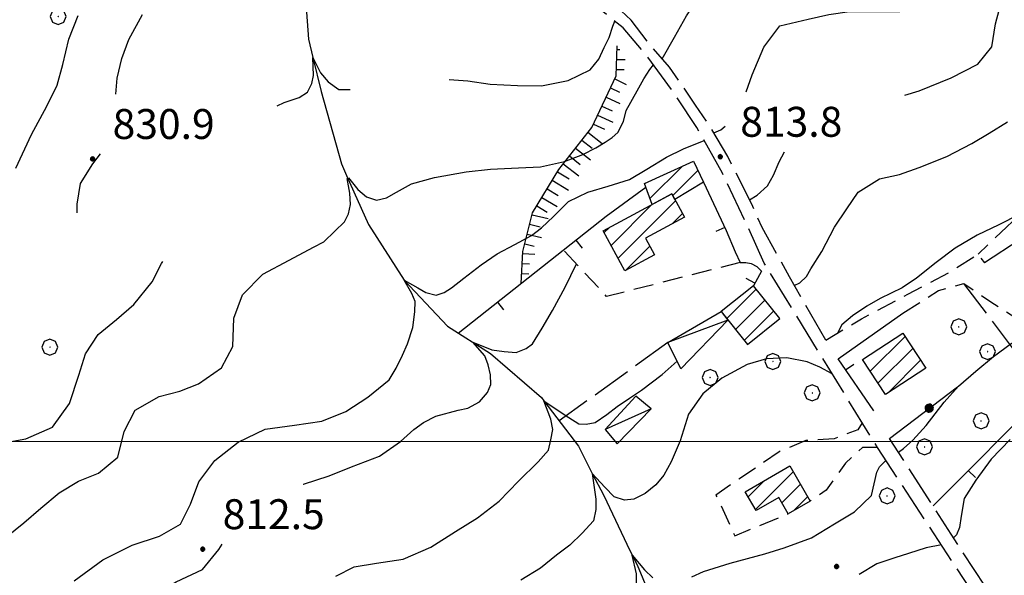
# Model space of a CAD drawing. Extents: x 2590218 to 2595042, y 4499655 to 4503113.
# Drawn here: x 2592141 to 2592387, y 4500466 to 4500606 of the extents above; entities that cross this region are included whole.
import ezdxf

# ---------------------------------------------------------------- set-up
doc = ezdxf.new("R2010")
doc.units = 0
doc.header["$LTSCALE"] = 5
doc.header["$MEASUREMENT"] = 0
for name, pattern in [('102', [2.5, 2, -0.5]), ('107', [1.5, 1, -0.5]), ('501', [5, 2.5, 2.5]), ('502', [5, 2.5, 2.5]), ('701', [2.5, 2, -0.5]), ('LSCA1', [1, -0.5, -0.5])]:
    doc.linetypes.add(name, pattern=pattern)
for name, color, linetype in [('10200000', 1, '102'), ('10700000', 1, '107'), ('20100000', 2, 'Continuous'), ('20700000', 2, 'Continuous'), ('30200000', 1, 'Continuous'), ('50100000', 1, '501'), ('50200000', 1, '502'), ('60100000', 1, 'LSCA1'), ('70100000', 1, '701'), ('70400000', 1, 'Continuous'), ('80100000', 2, 'Continuous'), ('80200000', 1, 'Continuous'), ('80400000', 1, 'Continuous'), ('91600000', 1, 'Continuous'), ('A0140000', 2, 'Continuous'), ('C2010000', 1, 'Continuous'), ('PARAMETR', 1, 'Continuous')]:
    doc.layers.add(name, color=color, linetype=linetype)
doc.styles.get("Standard").update_dxf_attribs({"font": 'romans.shx'})

# ---------------------------------------------------------------- blocks, each defined once
blk = doc.blocks.new('CERCHIO5')
at = {"linetype": 'Continuous'}
for p, q in [((-0.196, 0.064), (-0.206, 0.001)), ((-0.206, 0.001), (-0.196, -0.062)), ((-0.003, -0.202), (-0.206, 0.001)), ((-0.206, 0.001), (-0.003, 0.001)), ((-0.196, -0.062), (0.022, 0.2)), ((-0.168, 0.12), (-0.196, 0.064)), ((0.162, -0.118), (-0.196, 0.064)), ((-0.196, 0.064), (0.19, -0.062)), ((-0.183, 0.032), (-0.184, 0.013)), ((-0.184, 0.013), (-0.184, -0.047)), ((-0.18, 0.058), (-0.183, 0.032)), ((-0.167, 0.093), (-0.182, 0.091)), ((-0.182, 0.091), (-0.092, 0.063)), ((-0.152, 0.092), (-0.18, 0.058)), ((-0.158, 0.051), (-0.172, 0.001)), ((-0.172, 0.001), (-0.165, -0.077)), ((-0.168, -0.118), (0.094, 0.177)), ((-0.123, 0.166), (-0.168, 0.12)), ((0.19, -0.062), (-0.168, 0.12)), ((-0.168, 0.12), (0, 0)), ((0, 0), (-0.168, -0.118)), ((-0.152, 0.092), (-0.167, 0.093)), ((-0.166, 0.023), (-0.083, 0.112)), ((-0.122, -0.02), (-0.166, 0.023)), ((-0.072, 0.156), (-0.158, 0.051)), ((-0.138, 0.053), (-0.158, -0.016)), ((-0.142, 0.108), (-0.152, 0.092)), ((-0.126, 0.022), (-0.152, 0.092)), ((-0.127, 0.089), (-0.145, 0)), ((-0.145, 0), (-0.12, -0.069)), ((-0.092, 0.063), (-0.144, 0.144)), ((-0.144, 0.144), (-0.002, 0.069)), ((-0.105, 0.116), (-0.142, 0.108)), ((-0.076, 0.082), (-0.138, 0.053)), ((-0.072, 0.156), (-0.127, 0.089)), ((-0.127, 0.089), (-0.123, 0.112)), ((-0.11, -0.009), (-0.127, 0.089)), ((-0.091, -0.032), (-0.126, 0.022)), ((-0.066, 0.194), (-0.123, 0.166)), ((0.06, 0.194), (-0.123, -0.164)), ((-0.123, -0.164), (-0.066, 0.194)), ((-0.003, -0.202), (-0.123, 0.166)), ((-0.123, 0.166), (0.162, -0.118)), ((-0.123, 0.112), (-0.114, 0.138)), ((-0.084, 0.048), (-0.122, -0.02)), ((-0.114, 0.138), (-0.098, 0.178)), ((-0.072, 0.156), (-0.105, 0.116)), ((-0.098, 0.178), (-0.082, 0.172)), ((-0.022, 0.154), (-0.084, 0.048)), ((-0.083, 0.112), (0.009, 0.101)), ((-0.082, 0.172), (-0.032, 0.175)), ((-0.05, 0.134), (-0.076, 0.082)), ((0.022, 0.2), (-0.072, 0.156)), ((-0.032, 0.175), (-0.072, 0.156)), ((-0.003, 0.152), (-0.072, 0.156)), ((-0.051, 0.061), (-0.07, -0.008)), ((-0.068, -0.179), (0.035, 0.008)), ((-0.003, 0.204), (-0.066, 0.194)), ((-0.066, 0.194), (0.116, -0.164)), ((0.012, 0.149), (-0.051, 0.112)), ((-0.051, 0.112), (-0.051, 0.061)), ((-0.016, 0.097), (-0.051, 0.061)), ((-0.051, 0.061), (-0.016, 0.097)), ((-0.04, 0.124), (-0.05, 0.134)), ((-0.032, 0.175), (-0.04, 0.124)), ((0.01, 0.186), (-0.032, 0.175)), ((0, 0.174), (-0.032, 0.175)), ((-0.032, 0.175), (0.012, 0.149)), ((0.006, 0.054), (-0.026, -0.018)), ((0.061, 0.125), (-0.022, 0.154)), ((-0.016, 0.097), (0.034, 0.11)), ((0.065, 0.085), (-0.016, 0.097)), ((-0.003, 0.001), (-0.003, 0.204)), ((0.06, 0.194), (-0.003, 0.204)), ((-0.003, 0.001), (0.06, 0.194)), ((0.116, 0.166), (-0.003, -0.202)), ((0.058, 0.137), (-0.003, 0.152)), ((-0.003, 0.001), (0.197, 0.001)), ((-0.003, 0.001), (-0.003, -0.202)), ((-0.002, 0.069), (0.042, 0.197)), ((0.042, 0.16), (0, 0.174)), ((0.072, 0.053), (0.002, -0.036)), ((0.067, 0.043), (0.006, 0.054)), ((0.009, 0.101), (0.072, 0.053)), ((0.034, 0.11), (0.01, 0.186)), ((0.026, -0.083), (0.079, 0.072)), ((0.147, 0.135), (0.033, 0.066)), ((0.033, 0.066), (0.19, 0.064)), ((0.034, 0.11), (0.093, 0.094)), ((0.074, -0.087), (0.034, 0.11)), ((0.035, 0.008), (0.147, 0.135)), ((0.094, 0.177), (0.038, -0.196)), ((0.042, 0.197), (0.067, 0.101)), ((0.107, 0.137), (0.042, 0.16)), ((0.051, -0.062), (0.106, 0.031)), ((0.118, 0.117), (0.058, 0.137)), ((0.116, 0.166), (0.06, 0.194)), ((0.06, -0.192), (0.116, 0.166)), ((0.162, 0.12), (0.06, -0.192)), ((0.079, 0.072), (0.061, 0.125)), ((0.119, 0.036), (0.065, 0.085)), ((0.065, -0.017), (0.067, 0.043)), ((0.067, 0.101), (0.08, 0.184)), ((0.08, 0.184), (0.195, -0.034)), ((0.093, 0.094), (0.124, 0.053)), ((0.14, 0.07), (0.097, -0.076)), ((0.106, 0.031), (0.14, 0.105)), ((0.158, 0.109), (0.107, 0.137)), ((0.162, 0.12), (0.116, 0.166)), ((0.116, -0.164), (0.162, 0.12)), ((0.116, -0.06), (0.119, 0.036)), ((0.156, 0.064), (0.118, 0.117)), ((0.124, 0.053), (0.124, 0.053)), ((0.124, 0.053), (0.128, -0.03)), ((0.131, -0.07), (0.156, 0.001)), ((0.14, 0.105), (0.14, 0.07)), ((0.162, 0.044), (0.156, 0.064)), ((0.156, 0.001), (0.162, 0.044)), ((0.174, 0.064), (0.158, 0.109)), ((0.19, 0.064), (0.162, 0.12)), ((0.19, 0.064), (0.173, -0.096)), ((0.182, -0.008), (0.174, 0.064)), ((0.2, 0.001), (0.19, 0.064)), ((0.19, -0.062), (0.2, 0.001)), ((-0.196, -0.062), (-0.168, -0.118)), ((0.173, -0.096), (-0.196, -0.062)), ((-0.184, -0.047), (-0.165, -0.099)), ((-0.168, -0.118), (-0.123, -0.164)), ((-0.165, -0.077), (-0.13, -0.127)), ((-0.165, -0.099), (-0.12, -0.15)), ((-0.158, -0.016), (-0.117, -0.042)), ((-0.15, -0.04), (-0.156, -0.11)), ((-0.156, -0.11), (-0.106, -0.134)), ((-0.122, -0.02), (-0.15, -0.04)), ((-0.13, -0.127), (-0.06, -0.146)), ((-0.125, -0.057), (-0.108, -0.025)), ((-0.101, -0.082), (-0.125, -0.057)), ((-0.123, -0.164), (-0.066, -0.192)), ((-0.108, -0.025), (-0.122, -0.02)), ((-0.12, -0.069), (-0.087, -0.093)), ((-0.12, -0.15), (-0.06, -0.163)), ((-0.117, -0.042), (-0.078, -0.017)), ((-0.101, -0.082), (-0.11, -0.009)), ((-0.106, -0.134), (-0.093, -0.156)), ((-0.003, -0.094), (-0.101, -0.082)), ((-0.083, -0.14), (-0.101, -0.082)), ((-0.064, -0.045), (-0.097, -0.097)), ((-0.097, -0.097), (0.026, -0.134)), ((-0.093, -0.156), (-0.091, -0.18)), ((-0.054, -0.075), (-0.091, -0.032)), ((-0.091, -0.18), (-0.054, -0.075)), ((-0.087, -0.093), (-0.028, -0.126)), ((-0.034, -0.151), (-0.083, -0.14)), ((-0.07, -0.008), (-0.042, -0.049)), ((0.038, -0.196), (-0.068, -0.179)), ((-0.066, -0.192), (-0.003, -0.202)), ((0.097, -0.076), (-0.064, -0.045)), ((-0.06, -0.146), (0.011, -0.159)), ((-0.06, -0.163), (-0.032, -0.185)), ((0.002, -0.036), (-0.054, -0.075)), ((0.051, -0.062), (-0.054, -0.075)), ((-0.054, -0.075), (0.051, -0.062)), ((-0.054, -0.075), (-0.049, -0.182)), ((-0.049, -0.182), (0.026, -0.083)), ((-0.042, -0.049), (0.014, -0.064)), ((0.048, -0.128), (-0.034, -0.151)), ((-0.032, -0.185), (0.04, -0.182)), ((-0.028, -0.126), (0.048, -0.128)), ((-0.026, -0.018), (0.022, -0.048)), ((0.136, -0.106), (-0.003, -0.094)), ((-0.003, -0.202), (0.06, -0.192)), ((0.011, -0.159), (0.044, -0.153)), ((0.014, -0.064), (0.048, -0.061)), ((0.022, -0.048), (0.075, -0.075)), ((0.026, -0.134), (0.074, -0.087)), ((0.128, -0.03), (0.035, -0.054)), ((0.035, -0.054), (0.048, -0.128)), ((0.04, -0.182), (0.062, -0.176)), ((0.044, -0.153), (0.098, -0.127)), ((0.048, -0.061), (0.065, -0.017)), ((0.048, -0.128), (0.107, -0.112)), ((0.128, -0.03), (0.051, -0.062)), ((0.06, -0.192), (0.116, -0.164)), ((0.062, -0.176), (0.095, -0.16)), ((0.075, -0.075), (0.152, -0.078)), ((0.095, -0.16), (0.119, -0.147)), ((0.098, -0.127), (0.131, -0.07)), ((0.107, -0.112), (0.116, -0.06)), ((0.116, -0.164), (0.162, -0.118)), ((0.119, -0.147), (0.136, -0.106)), ((0.195, -0.034), (0.128, -0.03)), ((0.152, -0.078), (0.175, -0.074)), ((0.162, -0.118), (0.19, -0.062)), ((0.175, -0.074), (0.182, -0.008))]:
    blk.add_line(p, q, dxfattribs=at)
blk = doc.blocks.new('CAMP_66999E08')
at = {"layer": 'C2010000', "linetype": 'Continuous'}
for p, q in [((2592353.761, 4500517.646), (2592362.488, 4500526.373)), ((2592355.712, 4500514.647), (2592364.444, 4500523.379)), ((2592358.24, 4500512.226), (2592366.4, 4500520.385))]:
    blk.add_line(p, q, dxfattribs=at)
blk = doc.blocks.new('CAMP_9CEA9445')
at = {"layer": 'C2010000', "linetype": 'Continuous'}
for p, q in [((2592288.911, 4500549.183), (2592299.213, 4500559.486)), ((2592290.649, 4500545.972), (2592305.05, 4500560.373)), ((2592304.289, 4500554.662), (2592306.792, 4500557.166)), ((2592287.172, 4500552.395), (2592288.397, 4500553.619)), ((2592292.491, 4500542.864), (2592298.614, 4500548.987))]:
    blk.add_line(p, q, dxfattribs=at)
blk = doc.blocks.new('CAMP_6D65643B')
at = {"layer": 'C2010000', "linetype": 'Continuous'}
for p, q in [((2592317.841, 4500530.866), (2592325.205, 4500538.23)), ((2592320.047, 4500528.122), (2592327.411, 4500535.487)), ((2592322.252, 4500525.377), (2592329.618, 4500532.743))]:
    blk.add_line(p, q, dxfattribs=at)
blk = doc.blocks.new('CAMP_FA4EFAD5')
at = {"layer": 'C2010000', "linetype": 'Continuous'}
for p, q in [((2592323.193, 4500486.14), (2592327.28, 4500490.227)), ((2592325.02, 4500483.017), (2592334.469, 4500492.467)), ((2592331.641, 4500484.688), (2592336.291, 4500489.338)), ((2592334.556, 4500482.653), (2592338.113, 4500486.21))]:
    blk.add_line(p, q, dxfattribs=at)
blk = doc.blocks.new('BARMUR')
at = {"linetype": 'Continuous'}
blk.add_line((0, 0), (0.5, 0), dxfattribs=at)
blk = doc.blocks.new('CERCHIO1')
at = {"linetype": 'Continuous'}
for p, q in [((-0.28, 0.28), (-0.397, -0.002)), ((0.003, 0.398), (-0.28, 0.28)), ((0, 0), (-0.002, -0.003)), ((0.002, 0.002), (0, 0)), ((0.005, 0.003), (0.002, 0.002)), ((0.286, 0.28), (0.003, 0.398)), ((0.009, 0.003), (0.005, 0.003)), ((0.011, 0.001), (0.009, 0.003)), ((0.013, -0.001), (0.011, 0.001)), ((0.403, -0.002), (0.286, 0.28)), ((-0.397, -0.002), (-0.28, -0.285)), ((-0.28, -0.285), (0.003, -0.402)), ((-0.002, -0.003), (-0.002, -0.006)), ((-0.002, -0.006), (0, -0.009)), ((0, -0.009), (0.002, -0.011)), ((0.002, -0.011), (0.005, -0.013)), ((0.003, -0.402), (0.286, -0.285)), ((0.005, -0.013), (0.009, -0.012)), ((0.009, -0.012), (0.011, -0.011)), ((0.011, -0.011), (0.013, -0.008)), ((0.014, -0.005), (0.013, -0.001)), ((0.013, -0.008), (0.014, -0.005)), ((0.286, -0.285), (0.403, -0.002))]:
    blk.add_line(p, q, dxfattribs=at)
blk = doc.blocks.new('CAMP_F375B33D')
at = {"layer": 'C2010000', "linetype": 'Continuous'}
for p, q in [((2592298.618, 4500560.912), (2592306.669, 4500568.963)), ((2592304.341, 4500561.685), (2592310.61, 4500567.955)), ((2592297.283, 4500564.527), (2592297.61, 4500564.854))]:
    blk.add_line(p, q, dxfattribs=at)
blk = doc.blocks.new('BA1LUNG')
at = {"linetype": 'Continuous'}
blk.add_line((0, 0), (1, 0), dxfattribs=at)
blk = doc.blocks.new('BA1CORT')
at = {"linetype": 'Continuous'}
blk.add_line((0, 0), (0.7, 0), dxfattribs=at)

msp = doc.modelspace()

# ---------------------------------------------------------------- linework, layer by layer
at = {"layer": '10200000', "linetype": '102', "flags": 128}
for points in [[(2592423.9, 4500384.86), (2592424.58, 4500387.77), (2592423.93, 4500392.16), (2592418.02, 4500402.07), (2592388.78, 4500447.93), (2592355.59, 4500498.52), (2592327.2, 4500544.76), (2592322.83, 4500554.49), (2592316.8, 4500567.26), (2592310.38, 4500578.71), (2592304.16, 4500588.01), (2592297.55, 4500597.08), (2592291.93, 4500603.68), (2592282.46, 4500611.4), (2592275.91, 4500618.23), (2592269.67, 4500624.69), (2592265.64, 4500630.04), (2592262.78, 4500636.22), (2592261.99, 4500641.7), (2592262.91, 4500649.15), (2592264.02, 4500652.6), (2592269.74, 4500662.47), (2592282.07, 4500673.45)], [(2592342.66, 4500525.45), (2592333.55, 4500541.3), (2592326.75, 4500553.69), (2592324.35, 4500558.91), (2592321.77, 4500564.2), (2592318.08, 4500571.48), (2592313.69, 4500578.98), (2592310.05, 4500584.34), (2592303.52, 4500593.87), (2592299.34, 4500598.6), (2592293.88, 4500605.59), (2592287.16, 4500612.04), (2592280, 4500618.8), (2592274.44, 4500624.56), (2592268.96, 4500630.77), (2592266.48, 4500636.8), (2592265.55, 4500643.27), (2592268.15, 4500649.48), (2592271.45, 4500655.91), (2592275.19, 4500660.73), (2592280.16, 4500665.29), (2592286.98, 4500666.34)], [(2592423.53, 4500400.95), (2592401.25, 4500434.89), (2592389.91, 4500452.38), (2592377, 4500472.23), (2592374.06, 4500476.83), (2592369.52, 4500483.91), (2592360.92, 4500497.21), (2592358.59, 4500500.81)]]:
    msp.add_lwpolyline(points, dxfattribs=at)
at = {"layer": '10700000', "linetype": '107', "flags": 128}
for points in [[(2592361.93, 4500532.16), (2592370.91, 4500537.84), (2592377.24, 4500539.63), (2592383.97, 4500535.02), (2592391.16, 4500530.41), (2592397.77, 4500529.88), (2592405.45, 4500534.96), (2592411.91, 4500542.44), (2592399.6, 4500551.18)], [(2592321.2, 4500544.89), (2592287.78, 4500536.38), (2592276.98, 4500548.02)], [(2592342.66, 4500525.45), (2592351.6, 4500530.8), (2592363.21, 4500536.92), (2592373.5, 4500542.36), (2592380.78, 4500546.98), (2592382.38, 4500544.81)], [(2592351.79, 4500504.71), (2592350.71, 4500502.96), (2592344.76, 4500500.71), (2592337.67, 4500500.24), (2592330.95, 4500497.46), (2592315.14, 4500486.62), (2592319.88, 4500476.41), (2592333.27, 4500481.91)], [(2592355.59, 4500498.52), (2592351.82, 4500498.56), (2592347.55, 4500494.6), (2592342.78, 4500487.8), (2592338.76, 4500485.1)]]:
    msp.add_lwpolyline(points, dxfattribs=at)
at = {"layer": '20100000', "linetype": 'Continuous', "flags": 128}
for points in [[(2592299.16, 4500559.45), (2592297.23, 4500564.68), (2592309.52, 4500570.26), (2592312.01, 4500564.99), (2592304.88, 4500560.7), (2592304.09, 4500562.13)], [(2592286.94, 4500552.83), (2592304.09, 4500562.13), (2592307.27, 4500556.28), (2592297.52, 4500550.99), (2592299.79, 4500546.83), (2592292.37, 4500542.8)], [(2592316.45, 4500532.59), (2592323.07, 4500524.36), (2592331.13, 4500530.86), (2592324.52, 4500539.08)], [(2592351.84, 4500520.59), (2592361.96, 4500527.18), (2592367.7, 4500518.39), (2592357.57, 4500511.79)], [(2592322.45, 4500487.41), (2592333.62, 4500493.93), (2592338.76, 4500485.1), (2592333.27, 4500481.91), (2592330.87, 4500486.01), (2592325.2, 4500482.7)]]:
    msp.add_lwpolyline(points, close=True, dxfattribs=at)
at = {"layer": '20700000', "linetype": 'Continuous', "flags": 128}
for points in [[(2592318.16, 4500530.47), (2592306.38, 4500518.26), (2592303.13, 4500524.84), (2592316.45, 4500532.59)], [(2592295.07, 4500511.37), (2592287.37, 4500503.06), (2592290.41, 4500499.41), (2592298.89, 4500508.25)]]:
    msp.add_lwpolyline(points, close=True, dxfattribs=at)
at = {"layer": '30200000', "linetype": 'Continuous', "flags": 128}
msp.add_lwpolyline([(2592211.88, 4500617.88), (2592213.09, 4500600.86), (2592214.21, 4500596.26), (2592216.27, 4500587.74), (2592221.39, 4500569.61), (2592222.68, 4500566.7), (2592228.16, 4500554.38), (2592237.1, 4500540.49), (2592247.92, 4500528.94), (2592258.7, 4500522.05), (2592271.45, 4500511.07), (2592272.09, 4500510.23), (2592280.7, 4500498.82), (2592284.19, 4500492.05), (2592287.05, 4500486.52), (2592293.58, 4500472.71), (2592295.41, 4500469.12), (2592301.64, 4500454.03)], dxfattribs=at)
at = {"layer": '50100000', "linetype": '501', "flags": 128}
for points in [[(2592312.01, 4500564.99), (2592317.73, 4500552.93)], [(2592250.63, 4500527.21), (2592287.68, 4500556.47), (2592297.56, 4500563.77)], [(2592391.3, 4500550.62), (2592382.38, 4500544.81)], [(2592319.99, 4500547.6), (2592321.2, 4500544.89), (2592322.59, 4500544.93), (2592323.96, 4500544.63), (2592325.39, 4500543.88), (2592326.56, 4500542.76), (2592324.52, 4500539.08)], [(2592354.68, 4500507.69), (2592345.73, 4500520.71), (2592361.93, 4500532.16)], [(2592369.52, 4500483.91), (2592397.83, 4500512.33)]]:
    msp.add_lwpolyline(points, dxfattribs=at)
at = {"layer": '50200000', "linetype": '502', "flags": 128}
for points in [[(2592317.73, 4500552.93), (2592319.99, 4500547.6)], [(2592358.59, 4500500.81), (2592375.59, 4500513.71)]]:
    msp.add_lwpolyline(points, dxfattribs=at)
at = {"layer": '60100000', "linetype": 'LSCA1', "flags": 128}
msp.add_lwpolyline([(2592266.41, 4500539.67), (2592266.81, 4500547.67), (2592269.22, 4500557.35), (2592275.79, 4500568.21), (2592284.05, 4500578.75), (2592290.19, 4500591.69), (2592290.42, 4500599.23)], dxfattribs=at)
at = {"layer": '70100000', "linetype": '701', "flags": 128}
for points in [[(2592401.38, 4500566.55), (2592380.78, 4500546.98)], [(2592397.91, 4500512.23), (2592377.24, 4500539.63)], [(2592303.13, 4500524.84), (2592275.88, 4500505.2)]]:
    msp.add_lwpolyline(points, dxfattribs=at)
at = {"layer": '80100000', "linetype": 'Continuous', "flags": 128}
for points in [[(2592248.37, 4500590.8), (2592253.01, 4500590.45), (2592258.62, 4500589.63), (2592265.46, 4500589.25), (2592271.46, 4500589.19), (2592278.17, 4500590.51), (2592283.66, 4500593.22), (2592285.85, 4500595.83), (2592287.19, 4500598.8), (2592288.41, 4500601.26), (2592289.3, 4500604.1), (2592289.82, 4500605.4)], [(2592441.1, 4500599.73), (2592436.77, 4500596.05), (2592431.57, 4500591.49), (2592426.37, 4500587.08), (2592421.63, 4500583.05), (2592416.97, 4500579.02), (2592413, 4500574.75), (2592409.58, 4500571.09), (2592405.3, 4500567.05), (2592400.8, 4500563.25), (2592396, 4500559.76), (2592391.05, 4500556.96), (2592385.94, 4500554.32), (2592380.52, 4500551.76), (2592375.02, 4500548.5), (2592370.3, 4500544.86), (2592365.35, 4500540.96), (2592361.75, 4500538.52), (2592356.29, 4500535.87), (2592352.91, 4500533.98), (2592349.31, 4500531.55), (2592346.69, 4500529.23), (2592345.58, 4500527.2)], [(2592205.32, 4500584.2), (2592207.03, 4500584.99), (2592210.78, 4500586.22), (2592212.91, 4500587.56), (2592213.99, 4500589.74), (2592214.39, 4500591.78), (2592214.21, 4500596.26), (2592216.14, 4500592.47), (2592218.01, 4500590.15), (2592220.69, 4500588.25), (2592223.52, 4500588.25)], [(2592088.27, 4500505.16), (2592088.75, 4500505.07), (2592092.95, 4500501.1), (2592097.98, 4500496.59), (2592103.43, 4500495.3), (2592106.53, 4500489.96), (2592110.48, 4500485.23), (2592116.11, 4500485.79), (2592120.68, 4500488.82), (2592125.34, 4500492.39), (2592130.61, 4500496.64), (2592137.26, 4500499.81), (2592142.35, 4500500.68), (2592149, 4500503.62), (2592153.29, 4500509.58), (2592155.59, 4500516.63), (2592157.27, 4500522), (2592160.47, 4500526.82), (2592165.05, 4500530.62), (2592169.4, 4500534.34), (2592173.99, 4500540.07), (2592176.35, 4500544.66), (2592176.68, 4500545.12)], [(2592344.24, 4500517.01), (2592341.12, 4500518.7), (2592337.97, 4500520.03), (2592332.88, 4500520.99), (2592327.8, 4500520.73), (2592322.94, 4500519.32), (2592316.66, 4500515.92), (2592311.86, 4500511.97), (2592308.27, 4500506.85), (2592306.19, 4500500.2), (2592303.94, 4500494.9), (2592302.1, 4500491.61), (2592300.12, 4500489.19), (2592297.44, 4500487.03), (2592294.62, 4500485.61), (2592292.23, 4500485.32), (2592289.69, 4500486.18), (2592287.31, 4500488.61), (2592284.19, 4500492.05), (2592284.77, 4500487.89), (2592285.03, 4500485.61), (2592285.03, 4500483.02), (2592284.48, 4500480.16), (2592281.65, 4500477.02), (2592278.56, 4500474.02), (2592275.2, 4500471.55), (2592271.24, 4500468.28), (2592266.28, 4500465.26)]]:
    msp.add_lwpolyline(points, dxfattribs=at)
at = {"layer": '80200000', "linetype": 'Continuous', "flags": 128}
for points in [[(2592301.66, 4500595.98), (2592304.76, 4500601.4), (2592307.81, 4500606.75), (2592311.02, 4500611.64), (2592314.37, 4500615.54), (2592319.1, 4500619.64), (2592323.83, 4500622.52), (2592330.62, 4500624.14), (2592336.08, 4500624.24), (2592341.09, 4500624.2), (2592347.24, 4500624.44), (2592353.34, 4500626.45), (2592357.99, 4500629.8), (2592361.04, 4500633.92), (2592363.47, 4500638.51), (2592366.07, 4500644.56), (2592370.2, 4500649.14), (2592374.44, 4500651.43)], [(2592362.48, 4500586.83), (2592366.04, 4500587.92), (2592374.07, 4500591.15), (2592380.73, 4500594.63), (2592384.23, 4500598.98), (2592385.14, 4500604.73), (2592386.66, 4500610.27), (2592389.4, 4500615.23), (2592393.45, 4500620.27), (2592396.43, 4500621.67), (2592398.47, 4500621.41), (2592400.88, 4500620.51), (2592404.45, 4500621.16), (2592408.79, 4500624.78), (2592411.71, 4500627.1), (2592415.53, 4500631.1), (2592420.25, 4500636.7), (2592423.6, 4500641.05), (2592429.4, 4500644.14), (2592431.95, 4500645.3), (2592432.71, 4500646.34)], [(2592322.74, 4500587.66), (2592324.21, 4500591.96), (2592327.13, 4500598.86), (2592331.11, 4500604.2), (2592338.2, 4500605.91), (2592343.38, 4500607.01), (2592348.62, 4500607.8), (2592361.23, 4500607.83), (2592367.25, 4500609.07), (2592372.54, 4500614.18), (2592374.6, 4500620.62), (2592377.13, 4500626.91), (2592380.26, 4500632.19), (2592383.46, 4500636.3), (2592387.54, 4500640.07)], [(2592139.88, 4500568.51), (2592143.73, 4500576.94), (2592147.58, 4500584.05), (2592150.17, 4500589.34), (2592151.61, 4500594.55), (2592153.14, 4500600.85), (2592155.43, 4500606.84)], [(2592164.86, 4500587.1), (2592165.2, 4500591.11), (2592166.41, 4500596.02), (2592168.14, 4500600.78), (2592171.59, 4500607.05)], [(2592223.14, 4500566.13), (2592225.51, 4500563.23), (2592227.66, 4500561.34), (2592230.19, 4500560.52), (2592232.62, 4500561.07), (2592235.16, 4500562.56), (2592238.9, 4500564.6), (2592244.67, 4500566.23), (2592252.57, 4500567.59), (2592258.73, 4500568.27), (2592265.71, 4500568.62), (2592271.18, 4500568.88), (2592277.2, 4500570.2), (2592281.78, 4500571.95), (2592285.09, 4500573.62), (2592287.38, 4500575.04), (2592289.16, 4500576.2), (2592290.56, 4500577.49), (2592291.97, 4500580.2), (2592292.64, 4500582.97), (2592295.4, 4500587.95), (2592297.06, 4500590.92), (2592298.58, 4500593.24), (2592299.48, 4500594.42)], [(2592314.64, 4500577.41), (2592316.41, 4500578.13), (2592317.48, 4500579.06)], [(2592334.77, 4500539.16), (2592336.18, 4500539.8), (2592337.84, 4500541.37), (2592338.88, 4500543.33), (2592341.62, 4500547.69), (2592344.84, 4500553.73), (2592347.88, 4500558.32), (2592350.77, 4500562.52), (2592356.12, 4500565.86), (2592361.13, 4500566.96), (2592366.07, 4500568.68), (2592372.95, 4500571.46), (2592379.22, 4500574.7), (2592383.55, 4500577.35), (2592388.13, 4500580.16)], [(2592154.45, 4500465.08), (2592161.59, 4500470.39), (2592168.94, 4500474.09), (2592175.81, 4500476.33), (2592181.08, 4500479.28), (2592183.59, 4500484.34), (2592185.65, 4500489.93), (2592189.7, 4500495.27), (2592195.52, 4500499.84), (2592202.25, 4500503.08), (2592209.65, 4500504.16), (2592216.43, 4500505.16), (2592222.46, 4500507.56), (2592227.96, 4500511.13), (2592233.31, 4500515.46), (2592235.07, 4500518.41), (2592236.68, 4500521.66), (2592237.89, 4500524.52), (2592239.22, 4500528.61), (2592239.71, 4500532.52), (2592239.84, 4500535.11), (2592239.04, 4500537.15), (2592237.1, 4500540.49), (2592240.52, 4500538.51), (2592242.53, 4500537.41), (2592245.07, 4500536.74), (2592247.09, 4500537.41), (2592248.95, 4500538.51), (2592252.03, 4500540.95), (2592256.34, 4500544.34), (2592260.35, 4500547.06), (2592264.77, 4500549.37), (2592268.92, 4500551.69), (2592271.46, 4500553.59), (2592274.44, 4500556.45), (2592278.25, 4500560.18), (2592283.05, 4500562.52), (2592288.14, 4500564.01), (2592293.47, 4500565.72), (2592297.88, 4500568.3), (2592302.78, 4500571.29), (2592306.98, 4500573.36), (2592312.19, 4500575.48)], [(2592155.19, 4500557.35), (2592155.18, 4500559.5), (2592156.01, 4500564.73), (2592159.13, 4500569.63), (2592161.08, 4500572.1)], [(2592323.51, 4500560.64), (2592325.49, 4500561.76), (2592328.05, 4500564.09), (2592329.56, 4500566.8), (2592330.97, 4500570.16), (2592332.29, 4500572.66)], [(2592137.48, 4500476.1), (2592141.83, 4500479.67), (2592146.1, 4500483.33), (2592150.68, 4500487.13), (2592155.55, 4500490.08), (2592160.58, 4500492.11), (2592165.39, 4500496.14), (2592166.99, 4500502.51), (2592169.74, 4500507.87), (2592175.7, 4500511.35), (2592180.88, 4500512.68), (2592185.59, 4500514.48), (2592191.32, 4500518.5), (2592194.15, 4500523.86), (2592194.45, 4500530.94), (2592196.59, 4500536.77), (2592201.72, 4500541.95), (2592208.3, 4500545.5), (2592214.39, 4500548.7), (2592216.93, 4500550.05), (2592219.76, 4500552.78), (2592222.16, 4500555.09), (2592223.1, 4500557.12), (2592223.64, 4500559.44), (2592223.5, 4500562.3), (2592222.81, 4500565.98)], [(2592360.84, 4500497.35), (2592362.07, 4500498.3), (2592364.47, 4500500.36), (2592367.76, 4500504.06), (2592372.33, 4500509.9), (2592375.91, 4500513.94), (2592380.26, 4500517.66), (2592384.68, 4500521.31), (2592389.1, 4500524.58), (2592393.97, 4500526.91), (2592399.07, 4500528.63), (2592404.24, 4500530.73), (2592408.35, 4500533.62), (2592414.17, 4500538.02), (2592417.99, 4500542.76), (2592421.17, 4500548.23)], [(2592211.79, 4500489.31), (2592211.88, 4500489.36), (2592218.3, 4500491.45), (2592223.86, 4500493.7), (2592230.89, 4500496.32), (2592236.16, 4500500.04), (2592239.49, 4500503.05), (2592241.91, 4500504.82), (2592244.99, 4500506.34), (2592250.63, 4500507.9), (2592253.02, 4500508.35), (2592255.98, 4500509.98), (2592257.98, 4500512.3), (2592258.79, 4500514.34), (2592258.66, 4500516.77), (2592258.12, 4500519.23), (2592257.31, 4500521.53), (2592254.25, 4500524.89), (2592259.06, 4500523.02), (2592262.13, 4500522.62), (2592265.09, 4500522.35), (2592267.63, 4500523.31), (2592269.24, 4500524.52), (2592271.62, 4500528.46), (2592274.2, 4500532.9), (2592277.41, 4500538.72), (2592280.23, 4500544.52)], [(2592219.96, 4500466.27), (2592224.6, 4500468.6), (2592230.16, 4500469.55), (2592236.86, 4500470.55), (2592243.74, 4500473.56), (2592249.94, 4500477.5), (2592255.44, 4500480.88), (2592260.87, 4500485.09), (2592265.73, 4500490.05), (2592270.66, 4500494.9), (2592273.2, 4500497.9), (2592273.77, 4500500.48), (2592274.32, 4500503.05), (2592273.77, 4500505.62), (2592272.09, 4500510.23), (2592275.88, 4500507.64), (2592278.27, 4500506.05), (2592280.81, 4500504.49), (2592282.64, 4500504.35), (2592284.89, 4500504.78), (2592287.86, 4500506.77), (2592290.4, 4500508.79), (2592293.49, 4500510.93), (2592296.48, 4500512.9), (2592301.67, 4500516.84), (2592305.42, 4500520.2)], [(2592388.81, 4500500.55), (2592384.02, 4500495.59), (2592380.19, 4500490.35), (2592377.27, 4500485.75), (2592376.56, 4500481.34), (2592376.11, 4500478.45), (2592375.41, 4500476.66), (2592374.65, 4500475.91)], [(2592309.08, 4500466.13), (2592312.05, 4500467.43), (2592318.67, 4500469.56), (2592327.4, 4500471.85), (2592332.24, 4500473.36), (2592339.04, 4500475.91), (2592344.85, 4500479.39), (2592349.8, 4500482.41), (2592354.08, 4500486.53), (2592354.8, 4500489.45), (2592355.45, 4500492.37), (2592356.12, 4500493.69), (2592357.71, 4500495.3)], [(2592139.88, 4500393.96), (2592145.45, 4500397.06), (2592149.36, 4500402.25), (2592152.88, 4500407.91), (2592154.64, 4500415.13), (2592155.09, 4500420.98), (2592155.98, 4500426.12), (2592158.29, 4500432.95), (2592160.03, 4500437.7), (2592162, 4500442.53), (2592164.52, 4500447.43), (2592171.38, 4500457.37), (2592175.36, 4500462.09), (2592180.01, 4500464.9), (2592186.58, 4500467.98), (2592190.71, 4500472.95), (2592191.54, 4500474.31)], [(2592371.58, 4500474.16), (2592367.76, 4500473.41), (2592363.32, 4500471.96), (2592359.95, 4500470.88), (2592355.45, 4500469.35), (2592350.97, 4500466.73)], [(2592295.27, 4500464.41), (2592295.27, 4500466.85), (2592294.18, 4500471.53), (2592297.25, 4500467.86), (2592299.35, 4500465.84)]]:
    msp.add_lwpolyline(points, dxfattribs=at)
at = {"layer": '91600000', "linetype": 'Continuous', "flags": 128}
for points in [[(2592318.16, 4500530.47), (2592303.13, 4500524.84)], [(2592298.89, 4500508.25), (2592287.37, 4500503.06)]]:
    msp.add_lwpolyline(points, dxfattribs=at)
at = {"layer": 'PARAMETR', "linetype": 'Continuous', "lineweight": 0, "flags": 128}
msp.add_lwpolyline([(2590395.54, 4500500), (2593918.62, 4500500)], dxfattribs=at)

# ---------------------------------------------------------------- block references
at = {"layer": '50100000', "linetype": 'Continuous'}
for p, xscale, yscale, zscale, rotation in [((2592317.36, 4500553.7), 4.999999999813161, 4.999999999813161, 4.999999999813161, 205.3672038757842), ((2592280.06, 4500550.45), 5.000000000473446, 5.000000000473446, 5.000000000473446, 308.3000403455337), ((2592324.86, 4500539.69), 4.999999999883374, 4.999999999883374, 4.999999999883374, 151.0102115861152), ((2592260.44, 4500534.96), 5.000000000473446, 5.000000000473446, 5.000000000473446, 308.3000403455337), ((2592347.6, 4500517.99), 4.999999999257084, 4.999999999257084, 4.999999999257084, 34.50758938445804), ((2592378.34, 4500492.76), 5.000000001021448, 5.000000001021448, 5.000000001021448, 315.1181729208379)]:
    msp.add_blockref('BARMUR', p, dxfattribs=dict(at, xscale=xscale, yscale=yscale, zscale=zscale, rotation=rotation))
at = {"layer": '50200000', "linetype": 'Continuous', "xscale": 4.999999998203092, "yscale": 4.999999998203092, "zscale": 4.999999998203092, "rotation": 307.1878045090043}
msp.add_blockref('CERCHIO5', (2592368.55, 4500508.37), dxfattribs=at)
at = {"layer": '60100000', "linetype": 'Continuous'}
for name, p, xscale, yscale, zscale, rotation in [('BA1CORT', (2592290.39, 4500598.3), 0.9324031631062856, 0.9324031631062856, 0.9324031631062856, 358.2221900109141), ('BA1LUNG', (2592290.32, 4500595.8), 2.110938174296425, 2.110938174296425, 2.110938174296425, 358.2221900492593), ('BA1CORT', (2592290.24, 4500593.3), 2.7456001775342, 2.7456001775342, 2.7456001775342, 358.222190041176), ('BA1LUNG', (2592289.81, 4500590.89), 3.182502519978772, 3.182502519978772, 3.182502519978772, 334.6087244267608), ('BA1LUNG', (2592287.66, 4500586.37), 3.785881119493113, 3.785881119493113, 3.785881119493113, 334.6087244037257), ('BA1CORT', (2592288.74, 4500588.63), 3.516039011736097, 3.516039011736097, 3.516039011736097, 334.6087244066572), ('BA1CORT', (2592286.59, 4500584.11), 4.012498500723093, 4.012498500723093, 4.012498500723093, 334.608724437461), ('BA1LUNG', (2592285.52, 4500581.85), 4.207845963513436, 4.207845963513436, 4.207845963513436, 334.6087243981971), ('BA1CORT', (2592284.45, 4500579.59), 4.379515976198849, 4.379515976198849, 4.379515976198849, 334.6087244066973), ('BA1LUNG', (2592283.08, 4500577.52), 4.532632758571198, 4.532632758571198, 4.532632758571198, 321.918964570863), ('BA1CORT', (2592281.54, 4500575.55), 4.670818316574107, 4.670818316574107, 4.670818316574107, 321.9189645524393), ('BA1CORT', (2592278.46, 4500571.61), 4.91236522816491, 4.91236522816491, 4.91236522816491, 321.91896457425), ('BA1LUNG', (2592280, 4500573.58), 4.7967276927583, 4.7967276927583, 4.7967276927583, 321.9189645545052), ('BA1LUNG', (2592276.91, 4500569.65), 4.980453045340687, 4.980453045340687, 4.980453045340687, 321.9189645517142), ('BA1CORT', (2592275.44, 4500567.63), 4.870451578076554, 4.870451578076554, 4.870451578076554, 328.8248837553011), ('BA1LUNG', (2592274.14, 4500565.49), 4.751195819402152, 4.751195819402152, 4.751195819402152, 328.8248837633996), ('BA1CORT', (2592272.85, 4500563.35), 4.620984435794051, 4.620984435794051, 4.620984435794051, 328.8248837486186), ('BA1LUNG', (2592271.56, 4500561.22), 4.47759900495363, 4.47759900495363, 4.47759900495363, 328.8248837511036), ('BA1LUNG', (2592269.1, 4500556.88), 4.138297619841465, 4.138297619841465, 4.138297619841465, 346.0417743933695), ('BA1CORT', (2592270.26, 4500559.08), 4.318070578034661, 4.318070578034661, 4.318070578034661, 328.824883759841), ('BA1CORT', (2592268.5, 4500554.46), 3.932384812849822, 3.932384812849822, 3.932384812849822, 346.0417744059149), ('BA1LUNG', (2592267.9, 4500552.03), 3.691415647838129, 3.691415647838129, 3.691415647838129, 346.0417744046964), ('BA1CORT', (2592267.29, 4500549.6), 3.400954091360457, 3.400954091360457, 3.400954091360457, 346.0417743672907), ('BA1LUNG', (2592266.79, 4500547.16), 3.035273000490424, 3.035273000490424, 3.035273000490424, 357.0875881886578), ('BA1CORT', (2592266.66, 4500544.67), 2.541266825592868, 2.541266825592868, 2.541266825592868, 357.087588198061), ('BA1LUNG', (2592266.53, 4500542.17), 1.776803767801641, 1.776803767801641, 1.776803767801641, 357.0875881733942)]:
    msp.add_blockref(name, p, dxfattribs=dict(at, xscale=xscale, yscale=yscale, zscale=zscale, rotation=rotation))
at = {"layer": '70400000', "linetype": 'Continuous', "xscale": 5, "yscale": 5, "zscale": 5}
for p in [(2592150.42, 4500606.58), (2592375.91, 4500528.79), (2592148.35, 4500523.71), (2592383.16, 4500522.56), (2592329.41, 4500520.1), (2592313.66, 4500516.11), (2592339.26, 4500512.23), (2592381.52, 4500505.19), (2592367.37, 4500498.71), (2592357.98, 4500486.39)]:
    msp.add_blockref('CERCHIO1', p, dxfattribs=at)
at = {"layer": '80400000', "linetype": 'Continuous', "xscale": 2.5, "yscale": 2.5, "zscale": 2.5}
for p in [(2592316.23, 4500571.41), (2592159.07, 4500570.85), (2592186.63, 4500473.06), (2592345.36, 4500468.69)]:
    msp.add_blockref('CERCHIO5', p, dxfattribs=at)
at = {"layer": 'C2010000', "linetype": 'Continuous'}
for name in ['CAMP_F375B33D', 'CAMP_9CEA9445', 'CAMP_6D65643B', 'CAMP_66999E08', 'CAMP_FA4EFAD5']:
    msp.add_blockref(name, (0, 0), dxfattribs=at)

# ---------------------------------------------------------------- texts
at = {"layer": 'A0140000', "linetype": 'Continuous'}
for s, p in [('813.8', (2592321.23, 4500576.41)), ('830.9', (2592164.07, 4500575.85)), ('812.5', (2592191.63, 4500478.06))]:
    msp.add_text(s, height=7.5, dxfattribs=at).set_placement(p)

doc.saveas('drawing.dxf')
